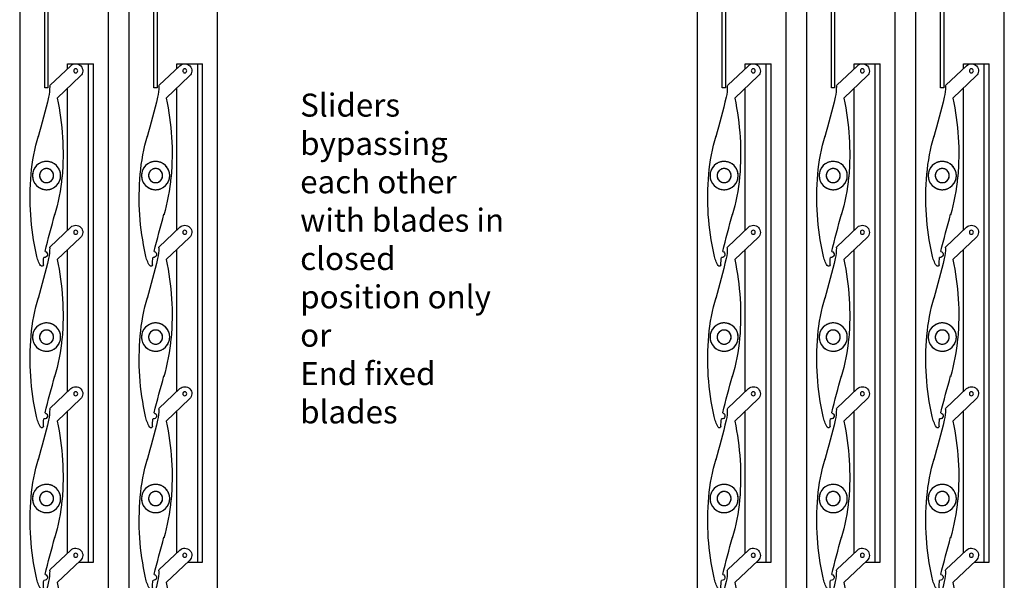
# Model space of a CAD drawing. Extents: x 10893 to 13630, y 9750 to 14043.
# Drawn here: x 12769 to 13257, y 11988 to 12265 of the extents above; entities that cross this region are included whole.
import ezdxf

# ---------------------------------------------------------------- set-up
doc = ezdxf.new("R2010")
doc.units = 0
doc.linetypes.add('HIDDEN2', pattern=[4.7625, 3.175, -1.5875])
doc.layers.add('Dim OA', color=134, linetype='Continuous')
doc.styles.add('Fine 1.9', font='arial.ttf', dxfattribs={"height": 1.9})

# ---------------------------------------------------------------- blocks, each defined once
blk = doc.blocks.new('Closing angle 40x20x1.6')
at = {"lineweight": -2}
for p, q in [((0, 0), (20, 0)), ((0, -40), (0, 0)), ((20, 0), (20, -1.6)), ((20, -1.6), (1.6, -1.6)), ((1.6, -1.6), (1.6, -40)), ((1.6, -40), (0, -40))]:
    blk.add_line(p, q, dxfattribs=at)
blk = doc.blocks.new('90mm Kiss pivot end cap Part#4052 Part#4053')
at = {"linetype": 'Continuous'}
for p, q in [((-1.8, 44.76), (-12.06, 54.45)), ((-5.25, 38.4), (-16.87, 49.36))]:
    blk.add_line(p, q, dxfattribs=at)
for centre, radius in [((-14.46, 51.9), 1), ((0, 0), 7), ((0, 0), 3.5)]:
    blk.add_circle(centre, radius, dxfattribs=at)
at = {"linetype": 'HIDDEN2', "ltscale": 0.05}
for radius in [7, 3.5]:
    blk.add_circle((0, 0), radius, dxfattribs=at)
at = {"linetype": 'Continuous'}
for centre, radius, start, end in [((-14.46, 51.9), 3.5, 46.6551, 226.5135), ((-2.3, 44.23), 0.73, 359.5826, 46.7735), ((22.75, 44.05), 24.32, 179.5811, 192.3221), ((123.02, 10.83), 131.2, 167.8697, 185), ((519.72, 165.22), 535.85, 193.6409, 195.8172), ((-88.99, -7.79), 96.98, 5, 16.4548), ((-123.08, -10.77), 131.2, 347.4339, 5.0001), ((88.99, 7.79), 96.98, 185.0001, 196.4547), ((-519.66, -165.2), 535.79, 13.7782, 15.8174), ((1.05, -39.06), 1.5, 103.49, 279.0259), ((-22.75, -44.05), 24.32, 359.5813, 8.3214), ((-10.55, -36.35), 15.81, 328.474, 349.1905), ((2.3, -44.23), 0.73, 179.5826, 328.4734)]:
    blk.add_arc(centre, radius, start, end, dxfattribs=at)
blk = doc.blocks.new('*U42')
at = {"ltscale": 0.1, "xscale": -1}
blk.add_blockref('90mm Kiss pivot end cap Part#4052 Part#4053', (-4.92, -5.22, -0.15), dxfattribs=at)
blk = doc.blocks.new('*U43')
at = {"color": 0, "linetype": 'ByBlock', "lineweight": -2, "transparency": 16777216}
for p in [(0, 0), (0, -80), (0, -160), (0, -240)]:
    blk.add_blockref('*U42', p, dxfattribs=at)
blk = doc.blocks.new('*U44')
at = {"ltscale": 0.1, "xscale": -1}
blk.add_blockref('90mm Kiss pivot end cap Part#4052 Part#4053', (-4.92, -5.22, -0.15), dxfattribs=at)
blk = doc.blocks.new('*U45')
at = {"color": 0, "linetype": 'ByBlock', "lineweight": -2, "transparency": 16777216}
for p in [(0, 0), (0, -80), (0, -160), (0, -240)]:
    blk.add_blockref('*U44', p, dxfattribs=at)
blk = doc.blocks.new('*U46')
at = {"ltscale": 0.1, "xscale": -1}
blk.add_blockref('90mm Kiss pivot end cap Part#4052 Part#4053', (-4.92, -5.22, -0.15), dxfattribs=at)
blk = doc.blocks.new('*U47')
at = {"color": 0, "linetype": 'ByBlock', "lineweight": -2, "transparency": 16777216}
for p in [(0, 0), (0, -80), (0, -160), (0, -240)]:
    blk.add_blockref('*U46', p, dxfattribs=at)
blk = doc.blocks.new('*U48')
at = {"ltscale": 0.1, "xscale": -1}
blk.add_blockref('90mm Kiss pivot end cap Part#4052 Part#4053', (-4.92, -5.22, -0.15), dxfattribs=at)
blk = doc.blocks.new('*U49')
at = {"color": 0, "linetype": 'ByBlock', "lineweight": -2, "transparency": 16777216}
for p in [(0, 0), (0, -80), (0, -160), (0, -240)]:
    blk.add_blockref('*U48', p, dxfattribs=at)
blk = doc.blocks.new('*U50')
at = {"ltscale": 0.1, "xscale": -1}
blk.add_blockref('90mm Kiss pivot end cap Part#4052 Part#4053', (-4.92, -5.22, -0.15), dxfattribs=at)
blk = doc.blocks.new('*U51')
at = {"color": 0, "linetype": 'ByBlock', "lineweight": -2, "transparency": 16777216}
for p in [(0, 0), (0, -80), (0, -160), (0, -240)]:
    blk.add_blockref('*U50', p, dxfattribs=at)

msp = doc.modelspace()

# ---------------------------------------------------------------- linework, layer by layer
for p, q in [((12792.31, 12241.09), (12792.31, 12243.5)), ((12792.31, 12243.5), (12805.11, 12243.5)), ((12802.71, 11996.5), (12802.71, 12243.5)), ((12805.11, 11996.5), (12805.11, 12243.5)), ((12846.38, 12241.09), (12846.38, 12243.5)), ((12846.38, 12243.5), (12859.18, 12243.5)), ((12856.78, 11996.5), (12856.78, 12243.5)), ((12859.18, 11996.5), (12859.18, 12243.5)), ((13128.23, 12241.09), (13128.23, 12243.5)), ((13128.23, 12243.5), (13141.03, 12243.5)), ((13138.63, 11996.5), (13138.63, 12243.5)), ((13141.03, 11996.5), (13141.03, 12243.5)), ((13182.3, 12241.09), (13182.3, 12243.5)), ((13182.3, 12243.5), (13195.1, 12243.5)), ((13192.7, 11996.5), (13192.7, 12243.5)), ((13195.1, 11996.5), (13195.1, 12243.5)), ((13236.37, 12241.09), (13236.37, 12243.5)), ((13236.37, 12243.5), (13249.17, 12243.5)), ((13246.77, 11996.5), (13246.77, 12243.5)), ((13249.17, 11996.5), (13249.17, 12243.5)), ((12792.31, 12161.04), (12792.31, 12231.42)), ((12846.38, 12161.04), (12846.38, 12231.42)), ((13128.23, 12161.04), (13128.23, 12231.42)), ((13182.3, 12161.04), (13182.3, 12231.42)), ((13236.37, 12161.04), (13236.37, 12231.42)), ((12792.31, 12081.04), (12792.31, 12151.42)), ((12846.38, 12081.04), (12846.38, 12151.42)), ((13128.23, 12081.04), (13128.23, 12151.42)), ((13182.3, 12081.04), (13182.3, 12151.42)), ((13236.37, 12081.04), (13236.37, 12151.42)), ((12792.31, 12001.04), (12792.31, 12071.42)), ((12846.38, 12001.04), (12846.38, 12071.42)), ((13128.23, 12001.04), (13128.23, 12071.42)), ((13182.3, 12001.04), (13182.3, 12071.42)), ((13236.37, 12001.04), (13236.37, 12071.42))]:
    msp.add_line(p, q)
at = {"ltscale": 0.1}
for p, q in [((12797.66, 11996.5), (12805.11, 11996.5)), ((12851.73, 11996.5), (12859.18, 11996.5)), ((13133.59, 11996.5), (13141.03, 11996.5)), ((13187.66, 11996.5), (13195.1, 11996.5)), ((13241.73, 11996.5), (13249.17, 11996.5))]:
    msp.add_line(p, q, dxfattribs=at)
for points in [[(12768.54, 11768.67), (12812.61, 11768.67), (12812.61, 12376.58), (12768.54, 12376.58)], [(12822.61, 11768.67), (12866.68, 11768.67), (12866.68, 12376.58), (12822.61, 12376.58)], [(13104.46, 11768.67), (13148.53, 11768.67), (13148.53, 12376.58), (13104.46, 12376.58)], [(13158.53, 11768.67), (13202.6, 11768.67), (13202.6, 12376.58), (13158.53, 12376.58)], [(13212.6, 11768.67), (13256.67, 11768.67), (13256.67, 12376.58), (13212.6, 12376.58)]]:
    msp.add_lwpolyline(points, close=True)

# ---------------------------------------------------------------- block references
for p in [(12780.95, 12271.58), (12835.02, 12271.58), (13116.88, 12271.58), (13170.95, 12271.58), (13225.02, 12271.58)]:
    msp.add_blockref('Closing angle 40x20x1.6', p, dxfattribs=at)
for name, p in [('*U43', (12786.77, 12193.32, 0.15)), ('*U45', (12840.84, 12193.32, 0.15)), ('*U47', (13122.69, 12193.32, 0.15)), ('*U49', (13176.76, 12193.32, 0.15)), ('*U51', (13230.83, 12193.32, 0.15))]:
    msp.add_blockref(name, p)

# ---------------------------------------------------------------- texts
at = {"layer": 'Dim OA', "ltscale": 0.1, "insert": (12907.59, 12228.72), "char_height": 11.4, "width": 109.474, "attachment_point": 1, "style": 'Fine 1.9'}
msp.add_mtext('Sliders bypassing each other with blades in closed position only\\Por \\PEnd fixed\\Pblades', dxfattribs=at)

doc.saveas('drawing.dxf')
